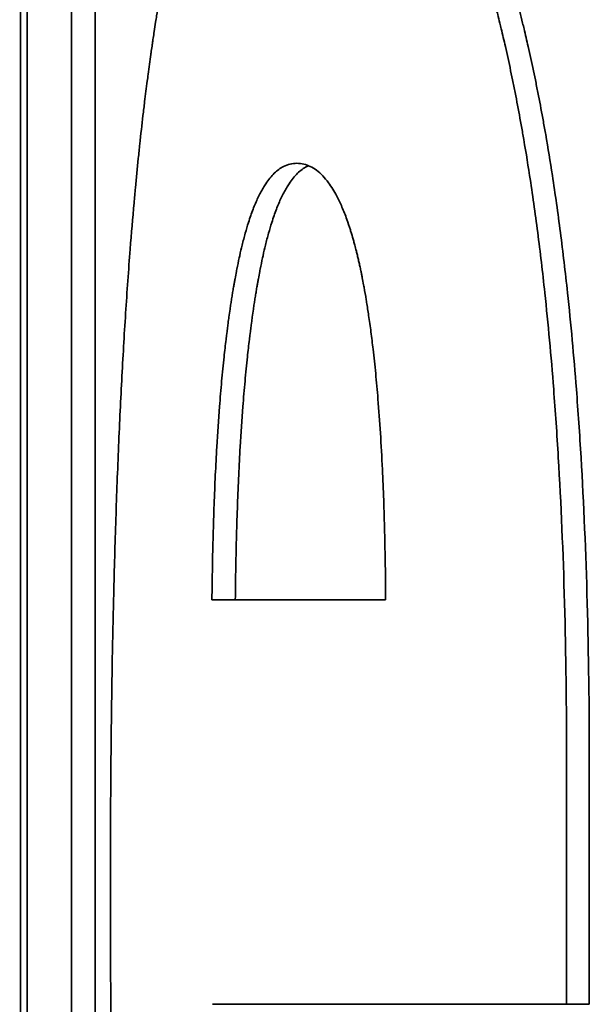
# Model space of a CAD drawing. Units: inches. Extents: x 34 to 380, y 30 to 248.
# Drawn here: x 44 to 44, y 88 to 88 of the extents above; entities that cross this region are included whole.
import ezdxf

# ---------------------------------------------------------------- set-up
doc = ezdxf.new("R2010")
doc.units = ezdxf.units.IN
doc.header["$LTSCALE"] = 24
doc.header["$MEASUREMENT"] = 0
doc.layers.add('Visible (ANSI)', color=7, linetype='Continuous', lineweight=35)

msp = doc.modelspace()

# ---------------------------------------------------------------- linework, layer by layer
at = {"layer": 'Visible (ANSI)'}
for p, q in [((43.6882475, 87.701512), (43.6882475, 87.6109771)), ((43.6931621, 87.6678653), (43.7004683, 87.6678653)), ((43.7090354, 87.6610582), (43.7090354, 87.6508475)), ((43.7090354, 87.6508475), (43.7080814, 87.6508475))]:
    msp.add_line(p, q, dxfattribs=at)
for points, knots in [([(43.6888886, 87.6557097), (43.6888886, 87.6581733), (43.6889032, 87.6605539), (43.6889327, 87.6628518), (43.6889548, 87.6645752), (43.6889852, 87.666252), (43.6890243, 87.6678822), (43.6890374, 87.6684256), (43.6890514, 87.6689638), (43.6890664, 87.6694969), (43.6890963, 87.670563), (43.6891302, 87.6716083), (43.6891681, 87.672633), (43.6891871, 87.6731453), (43.6892071, 87.6736525), (43.6892281, 87.6741545), (43.6892701, 87.6751584), (43.6893162, 87.6761417), (43.6893667, 87.6771042), (43.6893919, 87.6775855), (43.6894182, 87.6780616), (43.6894456, 87.6785325), (43.6895004, 87.6794744), (43.6895597, 87.6803955), (43.6896236, 87.6812959), (43.6896556, 87.6817461), (43.6896887, 87.6821911), (43.689723, 87.682631), (43.6897745, 87.6832908), (43.6898286, 87.6839389), (43.6898856, 87.6845754), (43.6899046, 87.6847875), (43.6899239, 87.6849984), (43.6899435, 87.685208), (43.6899827, 87.6856271), (43.6900232, 87.6860411), (43.690065, 87.6864499), (43.6900859, 87.6866543), (43.6901072, 87.6868574), (43.6901287, 87.6870592), (43.6901718, 87.6874628), (43.6902163, 87.6878612), (43.6902621, 87.6882545), (43.690285, 87.6884511), (43.6903082, 87.6886464), (43.6903318, 87.6888405), (43.6903672, 87.6891315), (43.6904034, 87.6894197), (43.6904403, 87.6897049), (43.6904526, 87.6898), (43.6904651, 87.6898947), (43.6904776, 87.6899892), (43.6904963, 87.6901308), (43.6905153, 87.6902717), (43.6905344, 87.6904119), (43.6905536, 87.6905521), (43.6905729, 87.6906916), (43.6905925, 87.6908303), (43.690599, 87.6908765), (43.6906055, 87.6909227), (43.6906121, 87.6909688), (43.6906252, 87.6910609), (43.6906385, 87.6911529), (43.6906518, 87.6912442), (43.6906584, 87.6912899), (43.6906651, 87.6913355), (43.6906718, 87.6913809), (43.6906852, 87.6914718), (43.6906986, 87.6915622), (43.6907122, 87.6916521), (43.6907189, 87.6916971), (43.6907257, 87.6917419), (43.6907325, 87.6917867), (43.690753, 87.6919208), (43.6907736, 87.6920539), (43.6907944, 87.692186), (43.6908082, 87.692274), (43.6908222, 87.6923615), (43.6908362, 87.6924486), (43.6908642, 87.6926227), (43.6908926, 87.6927949), (43.6909213, 87.6929652), (43.6909357, 87.6930503), (43.6909501, 87.693135), (43.6909646, 87.6932192), (43.6909937, 87.6933876), (43.691023, 87.693554), (43.6910527, 87.6937186), (43.6910676, 87.6938008), (43.6910825, 87.6938826), (43.6910975, 87.693964), (43.6911426, 87.6942079), (43.6911884, 87.6944476), (43.6912351, 87.6946829), (43.6912661, 87.6948398), (43.6912976, 87.6949948), (43.6913293, 87.6951479), (43.6913929, 87.695454), (43.6914579, 87.6957525), (43.6915243, 87.6960433), (43.6915575, 87.6961887), (43.6915911, 87.6963322), (43.6916251, 87.6964738), (43.6917269, 87.6968986), (43.6918321, 87.6973062), (43.6919407, 87.6976965), (43.6920132, 87.6979567), (43.6920871, 87.6982093), (43.6921627, 87.6984542), (43.6923139, 87.698944), (43.6924714, 87.6994032), (43.6926356, 87.6998318), (43.6927177, 87.7000461), (43.6928016, 87.7002528), (43.6928871, 87.7004518), (43.6930582, 87.7008497), (43.6932363, 87.7012171), (43.6934217, 87.7015539), (43.6935144, 87.7017222), (43.6936089, 87.701883), (43.6937054, 87.702036), (43.6938983, 87.7023422), (43.6940987, 87.7026177), (43.6943072, 87.7028626), (43.6944114, 87.7029851), (43.6945177, 87.7030999), (43.694626, 87.703207), (43.6949509, 87.7035285), (43.6952943, 87.703781), (43.6956579, 87.7039647), (43.6961427, 87.7042096), (43.6966632, 87.7043321), (43.6972236, 87.7043321)], [0, 0, 0, 0, 0.1666667, 0.1666667, 0.1666667, 0.2916667, 0.2916667, 0.2916667, 0.3333333, 0.3333333, 0.3333333, 0.4166667, 0.4166667, 0.4166667, 0.4583333, 0.4583333, 0.4583333, 0.5416667, 0.5416667, 0.5416667, 0.5833333, 0.5833333, 0.5833333, 0.6666667, 0.6666667, 0.6666667, 0.7083333, 0.7083333, 0.7083333, 0.7708333, 0.7708333, 0.7708333, 0.7916667, 0.7916667, 0.7916667, 0.8333333, 0.8333333, 0.8333333, 0.8541667, 0.8541667, 0.8541667, 0.8958333, 0.8958333, 0.8958333, 0.9166667, 0.9166667, 0.9166667, 0.9479167, 0.9479167, 0.9479167, 0.9583333, 0.9583333, 0.9583333, 0.9739583, 0.9739583, 0.9739583, 0.9895833, 0.9895833, 0.9895833, 0.9947917, 0.9947917, 0.9947917, 1.0052083, 1.0052083, 1.0052083, 1.0104167, 1.0104167, 1.0104167, 1.0208333, 1.0208333, 1.0208333, 1.0260417, 1.0260417, 1.0260417, 1.0416667, 1.0416667, 1.0416667, 1.0520833, 1.0520833, 1.0520833, 1.0729167, 1.0729167, 1.0729167, 1.0833333, 1.0833333, 1.0833333, 1.1041667, 1.1041667, 1.1041667, 1.1145833, 1.1145833, 1.1145833, 1.1458333, 1.1458333, 1.1458333, 1.1666667, 1.1666667, 1.1666667, 1.2083333, 1.2083333, 1.2083333, 1.2291667, 1.2291667, 1.2291667, 1.2916667, 1.2916667, 1.2916667, 1.3333333, 1.3333333, 1.3333333, 1.4166667, 1.4166667, 1.4166667, 1.4583333, 1.4583333, 1.4583333, 1.5416667, 1.5416667, 1.5416667, 1.5833333, 1.5833333, 1.5833333, 1.6666667, 1.6666667, 1.6666667, 1.7083333, 1.7083333, 1.7083333, 1.8333333, 1.8333333, 1.8333333, 2, 2, 2, 2]), ([(43.6972236, 87.7043321), (43.6977294, 87.7043321), (43.6982299, 87.7042281), (43.6987214, 87.7040201), (43.6992129, 87.7038121), (43.6996955, 87.7035001), (43.7001657, 87.7030841), (43.7004008, 87.7028761), (43.7006328, 87.7026421), (43.7008613, 87.7023821), (43.7012041, 87.7019921), (43.7015391, 87.7015436), (43.701865, 87.7010367), (43.7019736, 87.7008677), (43.7020813, 87.7006922), (43.7021878, 87.7005102), (43.702401, 87.7001462), (43.70261, 87.6997562), (43.7028144, 87.6993402), (43.7029167, 87.6991322), (43.7030177, 87.6989177), (43.7031177, 87.6986967), (43.7032676, 87.6983652), (43.7034148, 87.6980191), (43.7035593, 87.6976584), (43.7036074, 87.6975381), (43.7036553, 87.6974162), (43.7037028, 87.6972927), (43.7037979, 87.6970457), (43.7038918, 87.6967922), (43.7039843, 87.6965322), (43.7040306, 87.6964023), (43.7040766, 87.6962706), (43.7041222, 87.6961374), (43.7041907, 87.6959375), (43.7042584, 87.695734), (43.7043254, 87.6955268), (43.7043477, 87.6954577), (43.7043699, 87.6953883), (43.7043921, 87.6953184), (43.7044364, 87.6951787), (43.7044804, 87.6950373), (43.7045241, 87.6948943), (43.7045459, 87.6948228), (43.7045676, 87.6947509), (43.7045893, 87.6946786), (43.7046326, 87.6945339), (43.7046756, 87.6943877), (43.7047182, 87.6942398), (43.7047395, 87.6941659), (43.7047607, 87.6940915), (43.7047819, 87.6940168), (43.7048136, 87.6939047), (43.7048451, 87.6937916), (43.7048764, 87.6936777), (43.7049078, 87.6935637), (43.7049389, 87.6934489), (43.7049698, 87.6933331), (43.7049801, 87.6932945), (43.7049904, 87.6932558), (43.7050007, 87.693217), (43.7050212, 87.6931394), (43.7050417, 87.6930614), (43.705062, 87.6929831), (43.7050722, 87.6929439), (43.7050824, 87.6929046), (43.7050925, 87.6928653), (43.7051128, 87.6927866), (43.7051329, 87.6927076), (43.705153, 87.6926282), (43.705163, 87.6925885), (43.7051731, 87.6925487), (43.7051831, 87.6925088), (43.705213, 87.6923892), (43.7052428, 87.6922689), (43.7052724, 87.6921477), (43.7052921, 87.6920669), (43.7053117, 87.6919858), (43.7053312, 87.6919044), (43.7053898, 87.69166), (43.7054475, 87.6914125), (43.7055044, 87.6911618), (43.7055423, 87.6909948), (43.7055798, 87.6908263), (43.705617, 87.6906564), (43.7056913, 87.6903167), (43.7057641, 87.6899715), (43.7058353, 87.6896207), (43.7058709, 87.6894453), (43.7059061, 87.6892685), (43.7059409, 87.6890903), (43.7060106, 87.688734), (43.7060787, 87.6883721), (43.7061451, 87.6880047), (43.7061784, 87.687821), (43.7062112, 87.6876359), (43.7062437, 87.6874494), (43.706341, 87.6868899), (43.7064347, 87.686318), (43.7065247, 87.6857336), (43.7065847, 87.685344), (43.7066431, 87.6849489), (43.7066998, 87.6845482), (43.7068132, 87.6837468), (43.7069199, 87.6829233), (43.7070199, 87.6820776), (43.7070698, 87.6816547), (43.7071181, 87.6812263), (43.7071646, 87.6807924), (43.7073043, 87.6794905), (43.7074285, 87.6781388), (43.7075368, 87.6767372), (43.707609, 87.6758028), (43.7076741, 87.6748462), (43.7077321, 87.6738675), (43.7078481, 87.67191), (43.7079355, 87.6698638), (43.7079939, 87.6677289), (43.7080522, 87.665594), (43.7080814, 87.6633704), (43.7080814, 87.6610582)], [0, 0, 0, 0, 0.1666667, 0.1666667, 0.1666667, 0.3333333, 0.3333333, 0.3333333, 0.4166667, 0.4166667, 0.4166667, 0.5416667, 0.5416667, 0.5416667, 0.5833333, 0.5833333, 0.5833333, 0.6666667, 0.6666667, 0.6666667, 0.7083333, 0.7083333, 0.7083333, 0.7708333, 0.7708333, 0.7708333, 0.7916667, 0.7916667, 0.7916667, 0.8333333, 0.8333333, 0.8333333, 0.8541667, 0.8541667, 0.8541667, 0.8854167, 0.8854167, 0.8854167, 0.8958333, 0.8958333, 0.8958333, 0.9166667, 0.9166667, 0.9166667, 0.9270833, 0.9270833, 0.9270833, 0.9479167, 0.9479167, 0.9479167, 0.9583333, 0.9583333, 0.9583333, 0.9739583, 0.9739583, 0.9739583, 0.9895833, 0.9895833, 0.9895833, 0.9947917, 0.9947917, 0.9947917, 1.0052083, 1.0052083, 1.0052083, 1.0104167, 1.0104167, 1.0104167, 1.0208333, 1.0208333, 1.0208333, 1.0260417, 1.0260417, 1.0260417, 1.0416667, 1.0416667, 1.0416667, 1.0520833, 1.0520833, 1.0520833, 1.0833333, 1.0833333, 1.0833333, 1.1041667, 1.1041667, 1.1041667, 1.1458333, 1.1458333, 1.1458333, 1.1666667, 1.1666667, 1.1666667, 1.2083333, 1.2083333, 1.2083333, 1.2291667, 1.2291667, 1.2291667, 1.2916667, 1.2916667, 1.2916667, 1.3333333, 1.3333333, 1.3333333, 1.4166667, 1.4166667, 1.4166667, 1.4583333, 1.4583333, 1.4583333, 1.5833333, 1.5833333, 1.5833333, 1.6666667, 1.6666667, 1.6666667, 1.8333333, 1.8333333, 1.8333333, 2, 2, 2, 2]), ([(43.6981993, 87.7043321), (43.698704, 87.7043321), (43.6992035, 87.7042281), (43.6996941, 87.7040201), (43.7001846, 87.7038121), (43.7006662, 87.7035001), (43.7011355, 87.7030841), (43.701722, 87.7025641), (43.7022893, 87.7018816), (43.7028314, 87.7010367), (43.7029398, 87.7008677), (43.7030472, 87.7006922), (43.7031536, 87.7005102), (43.7033663, 87.7001462), (43.7035749, 87.6997562), (43.7037789, 87.6993402), (43.7038809, 87.6991322), (43.7039818, 87.6989177), (43.7040816, 87.6986967), (43.7042311, 87.6983652), (43.7043781, 87.6980191), (43.7045223, 87.6976584), (43.7046665, 87.6972976), (43.7048079, 87.6969222), (43.7049465, 87.6965322), (43.705062, 87.6962073), (43.7051754, 87.6958721), (43.7052869, 87.6955268), (43.7053091, 87.6954577), (43.7053313, 87.6953883), (43.7053534, 87.6953184), (43.705464, 87.694969), (43.7055725, 87.6946095), (43.7056789, 87.6942398), (43.7057002, 87.6941659), (43.7057214, 87.6940915), (43.7057425, 87.6940168), (43.7058058, 87.6937926), (43.7058683, 87.6935646), (43.70593, 87.6933331), (43.7059609, 87.6932173), (43.7059916, 87.6931006), (43.706022, 87.6929831), (43.7060525, 87.6928655), (43.7060828, 87.6927472), (43.7061128, 87.6926282), (43.7061529, 87.6924694), (43.7061926, 87.6923092), (43.706232, 87.6921477), (43.7062516, 87.6920669), (43.7062712, 87.6919858), (43.7062907, 87.6919044), (43.7063491, 87.69166), (43.7064067, 87.6914125), (43.7064635, 87.6911618), (43.7065013, 87.6909948), (43.7065388, 87.6908263), (43.7065759, 87.6906564), (43.70665, 87.6903167), (43.7067227, 87.6899715), (43.7067937, 87.6896207), (43.7068293, 87.6894453), (43.7068644, 87.6892685), (43.7068992, 87.6890903), (43.7069687, 87.688734), (43.7070366, 87.6883721), (43.707103, 87.6880047), (43.7071362, 87.687821), (43.7071689, 87.6876359), (43.7072013, 87.6874494), (43.7072984, 87.6868899), (43.707392, 87.686318), (43.7074818, 87.6857336), (43.7075417, 87.685344), (43.7075999, 87.6849489), (43.7076565, 87.6845482), (43.7077697, 87.6837468), (43.7078762, 87.6829233), (43.707976, 87.6820776), (43.7080258, 87.6816547), (43.708074, 87.6812263), (43.7081204, 87.6807924), (43.7082598, 87.6794905), (43.7083837, 87.6781388), (43.7084918, 87.6767372), (43.7085639, 87.6758028), (43.7086289, 87.6748462), (43.7086868, 87.6738675), (43.7088026, 87.67191), (43.7088898, 87.6698638), (43.708948, 87.6677289), (43.7090062, 87.665594), (43.7090354, 87.6633704), (43.7090354, 87.6610582)], [0, 0, 0, 0, 0.1666667, 0.1666667, 0.1666667, 0.3333333, 0.3333333, 0.3333333, 0.5416667, 0.5416667, 0.5416667, 0.5833333, 0.5833333, 0.5833333, 0.6666667, 0.6666667, 0.6666667, 0.7083333, 0.7083333, 0.7083333, 0.7708333, 0.7708333, 0.7708333, 0.8333333, 0.8333333, 0.8333333, 0.8854167, 0.8854167, 0.8854167, 0.8958333, 0.8958333, 0.8958333, 0.9479167, 0.9479167, 0.9479167, 0.9583333, 0.9583333, 0.9583333, 0.9895833, 0.9895833, 0.9895833, 1.0052083, 1.0052083, 1.0052083, 1.0208333, 1.0208333, 1.0208333, 1.0416667, 1.0416667, 1.0416667, 1.0520833, 1.0520833, 1.0520833, 1.0833333, 1.0833333, 1.0833333, 1.1041667, 1.1041667, 1.1041667, 1.1458333, 1.1458333, 1.1458333, 1.1666667, 1.1666667, 1.1666667, 1.2083333, 1.2083333, 1.2083333, 1.2291667, 1.2291667, 1.2291667, 1.2916667, 1.2916667, 1.2916667, 1.3333333, 1.3333333, 1.3333333, 1.4166667, 1.4166667, 1.4166667, 1.4583333, 1.4583333, 1.4583333, 1.5833333, 1.5833333, 1.5833333, 1.6666667, 1.6666667, 1.6666667, 1.8333333, 1.8333333, 1.8333333, 2, 2, 2, 2]), ([(43.6931621, 87.6678653), (43.6931719, 87.6688053), (43.6931885, 87.669713), (43.6932123, 87.6705882), (43.693236, 87.6714634), (43.6932667, 87.6723062), (43.6933046, 87.6731165), (43.6933236, 87.6735217), (43.6933443, 87.6739188), (43.6933668, 87.6743078), (43.6934007, 87.6748912), (43.6934385, 87.6754565), (43.6934806, 87.6760035), (43.6934946, 87.6761858), (43.693509, 87.6763661), (43.693524, 87.6765444), (43.6935538, 87.676901), (43.6935856, 87.6772494), (43.6936192, 87.6775898), (43.693636, 87.67776), (43.6936533, 87.6779281), (43.693671, 87.6780942), (43.6936976, 87.6783434), (43.6937253, 87.6785881), (43.6937541, 87.6788281), (43.6937637, 87.6789082), (43.6937734, 87.6789877), (43.6937833, 87.6790667), (43.6938029, 87.6792247), (43.6938231, 87.6793807), (43.6938437, 87.6795347), (43.6938541, 87.6796117), (43.6938645, 87.6796881), (43.6938751, 87.6797641), (43.6938909, 87.6798781), (43.6939071, 87.6799909), (43.6939235, 87.6801026), (43.6939289, 87.6801398), (43.6939344, 87.6801769), (43.69394, 87.6802139), (43.693951, 87.6802878), (43.6939622, 87.6803613), (43.6939735, 87.6804342), (43.6939792, 87.6804707), (43.6939849, 87.680507), (43.6939906, 87.6805432), (43.694002, 87.6806156), (43.6940136, 87.6806876), (43.6940253, 87.680759), (43.6940311, 87.6807947), (43.694037, 87.6808303), (43.6940429, 87.6808657), (43.6940547, 87.6809366), (43.6940666, 87.681007), (43.6940787, 87.6810769), (43.6940877, 87.6811293), (43.6940969, 87.6811815), (43.6941061, 87.6812333), (43.6941152, 87.6812852), (43.6941245, 87.6813368), (43.6941338, 87.6813879), (43.6941525, 87.6814901), (43.6941714, 87.6815907), (43.6941905, 87.6816898), (43.6941969, 87.6817228), (43.6942033, 87.6817556), (43.6942097, 87.6817882), (43.6942419, 87.6819515), (43.6942748, 87.6821102), (43.6943085, 87.6822645), (43.6943152, 87.6822953), (43.6943219, 87.682326), (43.6943287, 87.6823565), (43.6943626, 87.682509), (43.6943972, 87.682657), (43.6944326, 87.6828005), (43.694475, 87.6829727), (43.6945185, 87.6831384), (43.694563, 87.6832977), (43.6946075, 87.683457), (43.6946531, 87.6836098), (43.6946998, 87.6837562), (43.6947309, 87.6838538), (43.6947625, 87.6839485), (43.6947946, 87.6840404), (43.6948588, 87.684224), (43.6949249, 87.6843962), (43.6949931, 87.684557), (43.6950271, 87.6846373), (43.6950617, 87.6847148), (43.6950968, 87.6847894), (43.6951669, 87.6849387), (43.6952391, 87.6850764), (43.6953134, 87.6852027), (43.6953505, 87.6852659), (43.6953882, 87.6853261), (43.6954263, 87.6853835), (43.6955409, 87.6855557), (43.6956601, 87.6857021), (43.6957843, 87.6858227), (43.6959086, 87.6859432), (43.6960377, 87.6860379), (43.696172, 87.6861068), (43.696351, 87.6861986), (43.6965392, 87.6862446), (43.696737, 87.6862446)], [-2, -2, -2, -2, -1.8333333, -1.8333333, -1.8333333, -1.6666667, -1.6666667, -1.6666667, -1.5833333, -1.5833333, -1.5833333, -1.4583333, -1.4583333, -1.4583333, -1.4166667, -1.4166667, -1.4166667, -1.3333333, -1.3333333, -1.3333333, -1.2916667, -1.2916667, -1.2916667, -1.2291667, -1.2291667, -1.2291667, -1.2083333, -1.2083333, -1.2083333, -1.1666667, -1.1666667, -1.1666667, -1.1458333, -1.1458333, -1.1458333, -1.1145833, -1.1145833, -1.1145833, -1.1041667, -1.1041667, -1.1041667, -1.0833333, -1.0833333, -1.0833333, -1.0729167, -1.0729167, -1.0729167, -1.0520833, -1.0520833, -1.0520833, -1.0416667, -1.0416667, -1.0416667, -1.0208333, -1.0208333, -1.0208333, -1.0052083, -1.0052083, -1.0052083, -0.9895833, -0.9895833, -0.9895833, -0.9583333, -0.9583333, -0.9583333, -0.9479167, -0.9479167, -0.9479167, -0.8958333, -0.8958333, -0.8958333, -0.8854167, -0.8854167, -0.8854167, -0.8333333, -0.8333333, -0.8333333, -0.7708333, -0.7708333, -0.7708333, -0.7083333, -0.7083333, -0.7083333, -0.6666667, -0.6666667, -0.6666667, -0.5833333, -0.5833333, -0.5833333, -0.5416667, -0.5416667, -0.5416667, -0.4583333, -0.4583333, -0.4583333, -0.4166667, -0.4166667, -0.4166667, -0.2916667, -0.2916667, -0.2916667, -0.1666667, -0.1666667, -0.1666667, 0, 0, 0, 0]), ([(43.696737, 87.6862446), (43.6969301, 87.6862446), (43.6971174, 87.6862009), (43.6972982, 87.6861136), (43.697479, 87.6860262), (43.6976534, 87.6858952), (43.6978207, 87.6857205), (43.6979044, 87.6856332), (43.6979863, 87.6855349), (43.6980665, 87.6854258), (43.6981866, 87.685262), (43.6983027, 87.6850737), (43.6984146, 87.6848608), (43.6984519, 87.6847898), (43.6984887, 87.6847161), (43.698525, 87.6846397), (43.6985976, 87.6844868), (43.6986684, 87.6843231), (43.6987371, 87.6841484), (43.6987715, 87.6840611), (43.6988054, 87.683971), (43.6988388, 87.6838782), (43.6988889, 87.683739), (43.6989378, 87.6835937), (43.6989856, 87.6834422), (43.6990016, 87.6833917), (43.6990174, 87.6833405), (43.6990331, 87.6832886), (43.6990644, 87.6831849), (43.6990953, 87.6830785), (43.6991256, 87.6829693), (43.6991408, 87.6829147), (43.6991559, 87.6828595), (43.6991708, 87.6828035), (43.6991931, 87.6827196), (43.6992152, 87.6826341), (43.699237, 87.6825471), (43.6992442, 87.6825181), (43.6992515, 87.6824889), (43.6992587, 87.6824596), (43.6992731, 87.6824009), (43.6992873, 87.6823416), (43.6993014, 87.6822815), (43.6993085, 87.6822515), (43.6993155, 87.6822213), (43.6993225, 87.6821909), (43.6993365, 87.6821302), (43.6993504, 87.6820688), (43.6993641, 87.6820067), (43.699371, 87.6819756), (43.6993778, 87.6819444), (43.6993846, 87.681913), (43.6993982, 87.6818503), (43.6994117, 87.6817868), (43.699425, 87.6817227), (43.699435, 87.6816746), (43.6994449, 87.6816261), (43.6994548, 87.6815772), (43.6994646, 87.6815283), (43.6994744, 87.6814791), (43.6994841, 87.6814295), (43.6995035, 87.6813303), (43.6995227, 87.6812298), (43.6995415, 87.6811278), (43.6995478, 87.6810938), (43.6995541, 87.6810597), (43.6995603, 87.6810254), (43.6995915, 87.680854), (43.6996218, 87.6806788), (43.6996515, 87.6804997), (43.6996574, 87.6804639), (43.6996633, 87.6804279), (43.6996691, 87.6803918), (43.6996984, 87.6802112), (43.699727, 87.6800268), (43.6997547, 87.6798386), (43.699788, 87.6796127), (43.6998202, 87.6793813), (43.6998513, 87.6791444), (43.6998823, 87.6789075), (43.6999123, 87.678665), (43.699941, 87.6784171), (43.6999602, 87.6782518), (43.6999789, 87.6780841), (43.6999971, 87.6779139), (43.7000334, 87.6775736), (43.7000677, 87.6772234), (43.7000999, 87.6768635), (43.7001161, 87.6766835), (43.7001317, 87.6765011), (43.7001467, 87.6763162), (43.7002222, 87.6753919), (43.7002846, 87.6744064), (43.7003339, 87.6733596), (43.7003733, 87.6725223), (43.7004042, 87.6716457), (43.7004266, 87.67073), (43.700449, 87.6698143), (43.7004629, 87.6688594), (43.7004683, 87.6678653)], [-2, -2, -2, -2, -1.8333333, -1.8333333, -1.8333333, -1.6666667, -1.6666667, -1.6666667, -1.5833333, -1.5833333, -1.5833333, -1.4583333, -1.4583333, -1.4583333, -1.4166667, -1.4166667, -1.4166667, -1.3333333, -1.3333333, -1.3333333, -1.2916667, -1.2916667, -1.2916667, -1.2291667, -1.2291667, -1.2291667, -1.2083333, -1.2083333, -1.2083333, -1.1666667, -1.1666667, -1.1666667, -1.1458333, -1.1458333, -1.1458333, -1.1145833, -1.1145833, -1.1145833, -1.1041667, -1.1041667, -1.1041667, -1.0833333, -1.0833333, -1.0833333, -1.0729167, -1.0729167, -1.0729167, -1.0520833, -1.0520833, -1.0520833, -1.0416667, -1.0416667, -1.0416667, -1.0208333, -1.0208333, -1.0208333, -1.0052083, -1.0052083, -1.0052083, -0.9895833, -0.9895833, -0.9895833, -0.9583333, -0.9583333, -0.9583333, -0.9479167, -0.9479167, -0.9479167, -0.8958333, -0.8958333, -0.8958333, -0.8854167, -0.8854167, -0.8854167, -0.8333333, -0.8333333, -0.8333333, -0.7708333, -0.7708333, -0.7708333, -0.7083333, -0.7083333, -0.7083333, -0.6666667, -0.6666667, -0.6666667, -0.5833333, -0.5833333, -0.5833333, -0.5416667, -0.5416667, -0.5416667, -0.3333333, -0.3333333, -0.3333333, -0.1666667, -0.1666667, -0.1666667, 0, 0, 0, 0]), ([(43.6972295, 87.6861445), (43.6972027, 87.6861329), (43.6971761, 87.6861204), (43.6971497, 87.6861068), (43.6970157, 87.6860379), (43.6968868, 87.6859432), (43.6967629, 87.6858227), (43.6966389, 87.6857021), (43.6965199, 87.6855557), (43.6964056, 87.6853835), (43.6963675, 87.6853261), (43.6963299, 87.6852659), (43.6962928, 87.6852027), (43.6962187, 87.6850764), (43.6961467, 87.6849387), (43.6960767, 87.6847894), (43.6960417, 87.6847148), (43.6960072, 87.6846373), (43.6959732, 87.684557), (43.6959052, 87.6843962), (43.6958392, 87.684224), (43.6957751, 87.6840404), (43.6957431, 87.6839485), (43.6957115, 87.6838538), (43.6956805, 87.6837562), (43.6956339, 87.6836098), (43.6955884, 87.683457), (43.695544, 87.6832977), (43.6954995, 87.6831384), (43.6954561, 87.6829727), (43.6954138, 87.6828005), (43.6953785, 87.682657), (43.695344, 87.682509), (43.6953101, 87.6823565), (43.6953034, 87.682326), (43.6952966, 87.6822953), (43.6952899, 87.6822645), (43.6952564, 87.6821102), (43.6952235, 87.6819515), (43.6951914, 87.6817882), (43.695185, 87.6817556), (43.6951786, 87.6817228), (43.6951722, 87.6816898), (43.6951531, 87.6815907), (43.6951343, 87.6814901), (43.6951156, 87.6813879), (43.6951063, 87.6813368), (43.6950971, 87.6812852), (43.6950879, 87.6812333), (43.6950788, 87.6811815), (43.6950697, 87.6811293), (43.6950606, 87.6810769), (43.6950486, 87.681007), (43.6950367, 87.6809366), (43.6950249, 87.6808657), (43.695019, 87.6808303), (43.6950131, 87.6807947), (43.6950073, 87.680759), (43.6949956, 87.6806876), (43.6949841, 87.6806156), (43.6949727, 87.6805432), (43.694967, 87.680507), (43.6949613, 87.6804707), (43.6949557, 87.6804342), (43.6949444, 87.6803613), (43.6949332, 87.6802878), (43.6949222, 87.6802139), (43.6949166, 87.6801769), (43.6949112, 87.6801398), (43.6949057, 87.6801026), (43.6948893, 87.6799909), (43.6948732, 87.6798781), (43.6948574, 87.6797641), (43.6948469, 87.6796881), (43.6948364, 87.6796117), (43.6948261, 87.6795347), (43.6948055, 87.6793807), (43.6947854, 87.6792247), (43.6947658, 87.6790667), (43.694756, 87.6789877), (43.6947463, 87.6789082), (43.6947367, 87.6788281), (43.694708, 87.6785881), (43.6946803, 87.6783434), (43.6946538, 87.6780942), (43.694636, 87.6779281), (43.6946188, 87.67776), (43.694602, 87.6775898), (43.6945685, 87.6772494), (43.6945368, 87.676901), (43.694507, 87.6765444), (43.6944921, 87.6763661), (43.6944777, 87.6761858), (43.6944637, 87.6760035), (43.6944217, 87.6754565), (43.6943839, 87.6748912), (43.6943502, 87.6743078), (43.6943277, 87.6739188), (43.694307, 87.6735217), (43.6942881, 87.6731165), (43.6942503, 87.6723062), (43.6942196, 87.6714634), (43.6941959, 87.6705882), (43.6941722, 87.669713), (43.6941556, 87.6688053), (43.6941459, 87.6678653)], [0.142037, 0.142037, 0.142037, 0.142037, 0.1666667, 0.1666667, 0.1666667, 0.2916667, 0.2916667, 0.2916667, 0.4166667, 0.4166667, 0.4166667, 0.4583333, 0.4583333, 0.4583333, 0.5416667, 0.5416667, 0.5416667, 0.5833333, 0.5833333, 0.5833333, 0.6666667, 0.6666667, 0.6666667, 0.7083333, 0.7083333, 0.7083333, 0.7708333, 0.7708333, 0.7708333, 0.8333333, 0.8333333, 0.8333333, 0.8854167, 0.8854167, 0.8854167, 0.8958333, 0.8958333, 0.8958333, 0.9479167, 0.9479167, 0.9479167, 0.9583333, 0.9583333, 0.9583333, 0.9895833, 0.9895833, 0.9895833, 1.0052083, 1.0052083, 1.0052083, 1.0208333, 1.0208333, 1.0208333, 1.0416667, 1.0416667, 1.0416667, 1.0520833, 1.0520833, 1.0520833, 1.0729167, 1.0729167, 1.0729167, 1.0833333, 1.0833333, 1.0833333, 1.1041667, 1.1041667, 1.1041667, 1.1145833, 1.1145833, 1.1145833, 1.1458333, 1.1458333, 1.1458333, 1.1666667, 1.1666667, 1.1666667, 1.2083333, 1.2083333, 1.2083333, 1.2291667, 1.2291667, 1.2291667, 1.2916667, 1.2916667, 1.2916667, 1.3333333, 1.3333333, 1.3333333, 1.4166667, 1.4166667, 1.4166667, 1.4583333, 1.4583333, 1.4583333, 1.5833333, 1.5833333, 1.5833333, 1.6666667, 1.6666667, 1.6666667, 1.8333333, 1.8333333, 1.8333333, 2, 2, 2, 2]), ([(43.7080814, 87.6610582), (43.7080814, 87.6607745), (43.7080814, 87.6604909), (43.7080814, 87.6602073), (43.7080814, 87.6599237), (43.7080814, 87.65964), (43.7080814, 87.6593564), (43.7080814, 87.6592146), (43.7080814, 87.6590728), (43.7080814, 87.658931), (43.7080814, 87.6586473), (43.7080814, 87.6583637), (43.7080814, 87.6580801), (43.7080814, 87.6579382), (43.7080814, 87.6577964), (43.7080814, 87.6576546), (43.7080814, 87.657371), (43.7080814, 87.6570874), (43.7080814, 87.6568037), (43.7080814, 87.6566619), (43.7080814, 87.6565201), (43.7080814, 87.6563783), (43.7080814, 87.6560946), (43.7080814, 87.655811), (43.7080814, 87.6555274), (43.7080814, 87.6553856), (43.7080814, 87.6552438), (43.7080814, 87.6551019), (43.7080814, 87.6548183), (43.7080814, 87.6545347), (43.7080814, 87.654251), (43.7080814, 87.6541092), (43.7080814, 87.6539674), (43.7080814, 87.6538256), (43.7080814, 87.6528329), (43.7080814, 87.6518402), (43.7080814, 87.6508475)], [0, 0, 0, 0, 0.002161264, 0.002161264, 0.002161264, 0.004322528, 0.004322528, 0.004322528, 0.005403161, 0.005403161, 0.005403161, 0.007564425, 0.007564425, 0.007564425, 0.008645057, 0.008645057, 0.008645057, 0.010806321, 0.010806321, 0.010806321, 0.011886953, 0.011886953, 0.011886953, 0.014048217, 0.014048217, 0.014048217, 0.015128849, 0.015128849, 0.015128849, 0.017290114, 0.017290114, 0.017290114, 0.018370746, 0.018370746, 0.018370746, 0.02593517, 0.02593517, 0.02593517, 0.02593517]), ([(43.6851092, 87.6565849), (43.6851092, 87.655807), (43.6851092, 87.6550524), (43.6851091, 87.6543213), (43.6851089, 87.6535901), (43.6851088, 87.6528824), (43.6851085, 87.6521981), (43.6851084, 87.6518559), (43.6851083, 87.6515196), (43.6851082, 87.6511892), (43.6851079, 87.6506935), (43.6851077, 87.650211), (43.6851074, 87.6497417), (43.6851073, 87.6495852), (43.6851072, 87.6494302), (43.6851071, 87.6492767), (43.6851069, 87.6489697), (43.6851067, 87.6486685), (43.6851065, 87.6483731), (43.6851064, 87.6482255), (43.6851063, 87.6480793), (43.6851061, 87.6479345), (43.685106, 87.6477174), (43.6851058, 87.6475036), (43.6851056, 87.6472931), (43.6851055, 87.6472229), (43.6851054, 87.6471531), (43.6851054, 87.6470836), (43.6851052, 87.6469448), (43.6851051, 87.6468073), (43.685105, 87.6466714), (43.6851049, 87.6466034), (43.6851048, 87.6465358), (43.6851047, 87.6464685), (43.6851046, 87.6463676), (43.6851045, 87.6462676), (43.6851044, 87.6461684), (43.6851044, 87.6461353), (43.6851043, 87.6461023), (43.6851043, 87.6460694), (43.6851042, 87.6460036), (43.6851042, 87.6459382), (43.6851041, 87.6458731), (43.685104, 87.6458406), (43.685104, 87.6458082), (43.685104, 87.6457758), (43.6851039, 87.6457273), (43.6851038, 87.645679), (43.6851038, 87.6456309), (43.6851037, 87.6455828), (43.6851037, 87.6455349), (43.6851036, 87.6454872), (43.6851036, 87.6454713), (43.6851036, 87.6454554), (43.6851035, 87.6454396), (43.6851035, 87.6454079), (43.6851035, 87.6453763), (43.6851034, 87.6453447), (43.6851034, 87.645329), (43.6851034, 87.6453132), (43.6851034, 87.6452975), (43.6851033, 87.6452661), (43.6851033, 87.6452348), (43.6851032, 87.6452035), (43.6851032, 87.6451879), (43.6851032, 87.6451723), (43.6851032, 87.6451567), (43.6851031, 87.6451255), (43.6851031, 87.6450945), (43.6851031, 87.6450635), (43.685103, 87.645048), (43.685103, 87.6450325), (43.685103, 87.645017), (43.6851029, 87.644986), (43.6851029, 87.6449551), (43.6851029, 87.6449243), (43.6851028, 87.6449089), (43.6851028, 87.6448935), (43.6851028, 87.6448781), (43.6851027, 87.6448472), (43.6851027, 87.6448165), (43.6851027, 87.6447858), (43.6851026, 87.6447705), (43.6851026, 87.6447551), (43.6851026, 87.6447398), (43.6851025, 87.6447092), (43.6851025, 87.6446786), (43.6851024, 87.644648), (43.6851024, 87.6446328), (43.6851024, 87.6446175), (43.6851024, 87.6446023), (43.6851023, 87.6445565), (43.6851022, 87.6445109), (43.6851021, 87.6444654), (43.6851021, 87.6444351), (43.685102, 87.6444049), (43.685102, 87.6443746), (43.6851019, 87.6443142), (43.6851018, 87.644254), (43.6851017, 87.6441939), (43.6851016, 87.6441639), (43.6851016, 87.644134), (43.6851015, 87.6441041), (43.6851013, 87.6440144), (43.6851012, 87.6439251), (43.685101, 87.6438364), (43.6851009, 87.6437772), (43.6851008, 87.6437182), (43.6851006, 87.6436595), (43.6851004, 87.643542), (43.6851001, 87.6434253), (43.6850999, 87.6433095), (43.6850997, 87.6432516), (43.6850996, 87.6431939), (43.6850995, 87.6431364), (43.685099, 87.6429639), (43.6850986, 87.6427934), (43.6850982, 87.6426247), (43.6850979, 87.6425123), (43.6850975, 87.6424007), (43.6850972, 87.6422899), (43.6850966, 87.6420684), (43.6850959, 87.6418503), (43.6850952, 87.6416356), (43.6850948, 87.6415282), (43.6850945, 87.6414217), (43.6850941, 87.641316), (43.685093, 87.6409989), (43.6850918, 87.6406895), (43.6850905, 87.6403876), (43.6850897, 87.6401864), (43.6850888, 87.6399885), (43.6850879, 87.639794), (43.6850861, 87.639405), (43.6850842, 87.6390295), (43.6850822, 87.6386676), (43.6850802, 87.6383056), (43.6850781, 87.6379572), (43.685076, 87.6376222)], [0, 0, 0, 0, 0.1666667, 0.1666667, 0.1666667, 0.3333333, 0.3333333, 0.3333333, 0.4166667, 0.4166667, 0.4166667, 0.5416667, 0.5416667, 0.5416667, 0.5833333, 0.5833333, 0.5833333, 0.6666667, 0.6666667, 0.6666667, 0.7083333, 0.7083333, 0.7083333, 0.7708333, 0.7708333, 0.7708333, 0.7916667, 0.7916667, 0.7916667, 0.8333333, 0.8333333, 0.8333333, 0.8541667, 0.8541667, 0.8541667, 0.8854167, 0.8854167, 0.8854167, 0.8958333, 0.8958333, 0.8958333, 0.9166667, 0.9166667, 0.9166667, 0.9270833, 0.9270833, 0.9270833, 0.9427083, 0.9427083, 0.9427083, 0.9583333, 0.9583333, 0.9583333, 0.9635417, 0.9635417, 0.9635417, 0.9739583, 0.9739583, 0.9739583, 0.9791667, 0.9791667, 0.9791667, 0.9895833, 0.9895833, 0.9895833, 0.9947917, 0.9947917, 0.9947917, 1.0052083, 1.0052083, 1.0052083, 1.0104167, 1.0104167, 1.0104167, 1.0208333, 1.0208333, 1.0208333, 1.0260417, 1.0260417, 1.0260417, 1.0364583, 1.0364583, 1.0364583, 1.0416667, 1.0416667, 1.0416667, 1.0520833, 1.0520833, 1.0520833, 1.0572917, 1.0572917, 1.0572917, 1.0729167, 1.0729167, 1.0729167, 1.0833333, 1.0833333, 1.0833333, 1.1041667, 1.1041667, 1.1041667, 1.1145833, 1.1145833, 1.1145833, 1.1458333, 1.1458333, 1.1458333, 1.1666667, 1.1666667, 1.1666667, 1.2083333, 1.2083333, 1.2083333, 1.2291667, 1.2291667, 1.2291667, 1.2916667, 1.2916667, 1.2916667, 1.3333333, 1.3333333, 1.3333333, 1.4166667, 1.4166667, 1.4166667, 1.4583333, 1.4583333, 1.4583333, 1.5833333, 1.5833333, 1.5833333, 1.6666667, 1.6666667, 1.6666667, 1.8333333, 1.8333333, 1.8333333, 2, 2, 2, 2]), ([(43.6982484, 87.608546), (43.6975961, 87.608546), (43.696993, 87.6086595), (43.6964338, 87.6088864), (43.6958746, 87.6091133), (43.6953593, 87.6094536), (43.6948831, 87.6099074), (43.694645, 87.6101344), (43.6944167, 87.6103896), (43.6941975, 87.6106733), (43.6938688, 87.6110987), (43.6935607, 87.611588), (43.6932716, 87.612141), (43.6931752, 87.6123254), (43.6930809, 87.6125169), (43.6929886, 87.6127154), (43.6928041, 87.6131125), (43.6926277, 87.6135379), (43.6924589, 87.6139917), (43.6923745, 87.6142186), (43.692292, 87.6144526), (43.6922114, 87.6146937), (43.6920904, 87.6150553), (43.6919736, 87.6154329), (43.6918608, 87.6158265), (43.6918232, 87.6159576), (43.691786, 87.6160906), (43.6917493, 87.6162253), (43.6916758, 87.6164948), (43.6916041, 87.6167713), (43.6915341, 87.6170549), (43.691499, 87.6171968), (43.6914644, 87.6173403), (43.6914302, 87.6174857), (43.6913619, 87.6177764), (43.6912951, 87.6180742), (43.69123, 87.6183791), (43.6911974, 87.6185316), (43.6911653, 87.6186858), (43.6911335, 87.6188418), (43.6910859, 87.6190758), (43.6910391, 87.6193138), (43.6909932, 87.6195558), (43.6909779, 87.6196364), (43.6909627, 87.6197175), (43.6909476, 87.6197991), (43.6909249, 87.6199214), (43.6909025, 87.6200447), (43.6908802, 87.620169), (43.690858, 87.6202933), (43.690836, 87.6204186), (43.6908142, 87.6205449), (43.6908069, 87.620587), (43.6907996, 87.6206292), (43.6907924, 87.6206715), (43.690778, 87.6207562), (43.6907636, 87.6208413), (43.6907494, 87.6209268), (43.6907422, 87.6209695), (43.6907351, 87.6210123), (43.690728, 87.6210553), (43.6907139, 87.6211411), (43.6906998, 87.6212273), (43.6906859, 87.6213139), (43.6906789, 87.6213572), (43.690672, 87.6214006), (43.690665, 87.6214441), (43.6906442, 87.6215745), (43.6906237, 87.6217058), (43.6906034, 87.621838), (43.6905898, 87.6219261), (43.6905763, 87.6220146), (43.690563, 87.6221034), (43.6905229, 87.62237), (43.6904837, 87.6226399), (43.6904453, 87.6229133), (43.6904198, 87.6230955), (43.6903946, 87.6232792), (43.6903698, 87.6234644), (43.6903201, 87.6238349), (43.690272, 87.6242114), (43.6902253, 87.6245939), (43.690202, 87.6247851), (43.690179, 87.6249779), (43.6901564, 87.6251722), (43.6901111, 87.6255607), (43.6900673, 87.6259553), (43.6900249, 87.6263558), (43.6900037, 87.6265561), (43.6899828, 87.6267579), (43.6899623, 87.6269612), (43.6899007, 87.6275711), (43.6898422, 87.6281945), (43.6897867, 87.6288315), (43.6897496, 87.6292562), (43.6897139, 87.6296868), (43.6896794, 87.6301235), (43.6896104, 87.630997), (43.6895465, 87.6318944), (43.6894875, 87.632816), (43.6894579, 87.6332768), (43.6894296, 87.6337436), (43.6894024, 87.6342164), (43.6893209, 87.6356349), (43.6892499, 87.6371076), (43.6891888, 87.6386345), (43.689148, 87.6396524), (43.6891116, 87.6406944), (43.6890794, 87.6417605), (43.689015, 87.6438927), (43.6889675, 87.6461212), (43.6889359, 87.6484461), (43.6889043, 87.6507709), (43.6888886, 87.6531922), (43.6888886, 87.6557097)], [0, 0, 0, 0, 0.1666667, 0.1666667, 0.1666667, 0.3333333, 0.3333333, 0.3333333, 0.4166667, 0.4166667, 0.4166667, 0.5416667, 0.5416667, 0.5416667, 0.5833333, 0.5833333, 0.5833333, 0.6666667, 0.6666667, 0.6666667, 0.7083333, 0.7083333, 0.7083333, 0.7708333, 0.7708333, 0.7708333, 0.7916667, 0.7916667, 0.7916667, 0.8333333, 0.8333333, 0.8333333, 0.8541667, 0.8541667, 0.8541667, 0.8958333, 0.8958333, 0.8958333, 0.9166667, 0.9166667, 0.9166667, 0.9479167, 0.9479167, 0.9479167, 0.9583333, 0.9583333, 0.9583333, 0.9739583, 0.9739583, 0.9739583, 0.9895833, 0.9895833, 0.9895833, 0.9947917, 0.9947917, 0.9947917, 1.0052083, 1.0052083, 1.0052083, 1.0104167, 1.0104167, 1.0104167, 1.0208333, 1.0208333, 1.0208333, 1.0260417, 1.0260417, 1.0260417, 1.0416667, 1.0416667, 1.0416667, 1.0520833, 1.0520833, 1.0520833, 1.0833333, 1.0833333, 1.0833333, 1.1041667, 1.1041667, 1.1041667, 1.1458333, 1.1458333, 1.1458333, 1.1666667, 1.1666667, 1.1666667, 1.2083333, 1.2083333, 1.2083333, 1.2291667, 1.2291667, 1.2291667, 1.2916667, 1.2916667, 1.2916667, 1.3333333, 1.3333333, 1.3333333, 1.4166667, 1.4166667, 1.4166667, 1.4583333, 1.4583333, 1.4583333, 1.5833333, 1.5833333, 1.5833333, 1.6666667, 1.6666667, 1.6666667, 1.8333333, 1.8333333, 1.8333333, 2, 2, 2, 2]), ([(43.7080814, 87.6508475), (43.7062719, 87.6508475), (43.7045663, 87.6508475), (43.7029659, 87.6508475), (43.7027373, 87.6508475), (43.7025108, 87.6508475), (43.7022865, 87.6508475), (43.7011648, 87.6508475), (43.7000968, 87.6508475), (43.699083, 87.6508475), (43.6988802, 87.6508475), (43.6986796, 87.6508475), (43.6984811, 87.6508475), (43.6964966, 87.6508475), (43.6947286, 87.6508475), (43.6931796, 87.6508475)], [0, 0, 0, 0, 0.04589084, 0.04589084, 0.04589084, 0.05244668, 0.05244668, 0.05244668, 0.08522585, 0.08522585, 0.08522585, 0.09178169, 0.09178169, 0.09178169, 0.15734003, 0.15734003, 0.15734003, 0.15734003])]:
    msp.add_open_spline(points, degree=3, knots=knots, dxfattribs=at)
for points in [[(43.6851092, 87.701512), (43.6851092, 87.6865363), (43.6851092, 87.6715606), (43.6851092, 87.6565849)], [(43.6853854, 87.6373305), (43.6853854, 87.6587243), (43.6853854, 87.6801181), (43.6853854, 87.701512)], [(43.687252, 87.701512), (43.687252, 87.6713337), (43.687252, 87.6411554), (43.687252, 87.6109771)]]:
    msp.add_open_spline(points, degree=3, dxfattribs=at)

doc.saveas('drawing.dxf')
